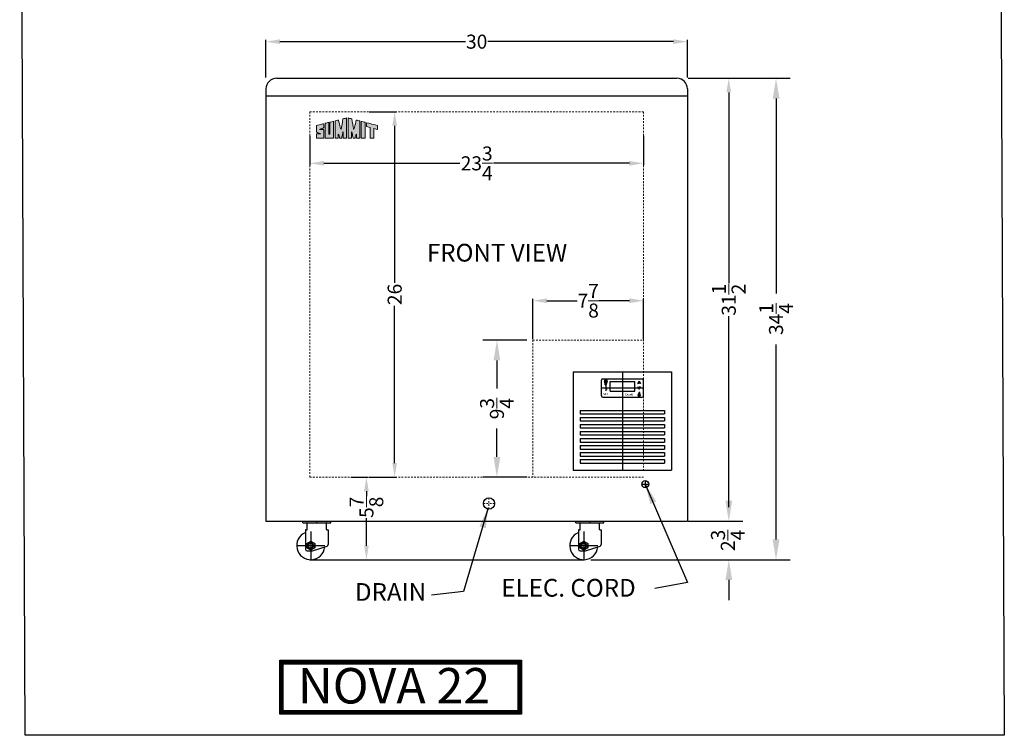
# Model space of a CAD drawing. Extents: x 740.4 to 810.5, y 39.1 to 129.6.
# Drawn here: x 740.4 to 810.5, y 39.1 to 90 of the extents above; entities that cross this region are included whole.
import ezdxf

# ---------------------------------------------------------------- set-up
doc = ezdxf.new("R2010")
doc.units = 0
doc.header["$MEASUREMENT"] = 0
doc.linetypes.add('HIDDEN', pattern=[0.375, 0.25, -0.125])
doc.layers.get('0').update_dxf_attribs({"linetype": 'CONTINUOUS'})
doc.layers.get('Defpoints').update_dxf_attribs({"color": 150, "linetype": 'CONTINUOUS'})
for name, color, linetype, lineweight in [('AM_5', 8, 'CONTINUOUS', 15), ('DIMENSION', 8, 'CONTINUOUS', 15), ('HIDDEN 0.1M', 8, 'HIDDEN', 15)]:
    doc.layers.add(name, color=color, linetype=linetype, lineweight=lineweight)
doc.layers.add('Layer 1', color=7, linetype='CONTINUOUS')
doc.layers.add('OBJECT', color=7, linetype='CONTINUOUS')
doc.styles.add('ATTR', font='romans.shx', dxfattribs={"width": 0.8, "height": 0.008459})
doc.styles.get("Standard").update_dxf_attribs({"font": 'arial.ttf', "height": 1})
doc.styles.add('style2', font='arial.ttf', dxfattribs={"height": 1})
doc.dimstyles.new('Fraction-1&HTO12', dxfattribs={"dimscale": 8, "dimtxt": 0.18, "dimasz": 0.18, "dimexe": 0.125, "dimexo": 0.0625, "dimgap": 0.09, "dimtad": 0, "dimdec": 4, "dimzin": 3, "dimdsep": 46, "dimlunit": 5, "dimtxsty": 'Standard', "dimcen": 0.09, "dimdle": 0.125, "dimadec": 0, "dimazin": 0, "dimtfac": 1, "dimtdec": 4, "dimtofl": 0, "dimtmove": 2, "dimatfit": 3, "dimfxl": 0.125, "dimtolj": 1, "dimtzin": 0, "dimarcsym": 0})
doc.dimstyles.new('Fraction-1&HTO12$0', dxfattribs={"dimscale": 8, "dimtxt": 0.18, "dimasz": 0.18, "dimexe": 0.125, "dimexo": 0.0625, "dimgap": 0.09, "dimtad": 0, "dimdec": 4, "dimzin": 3, "dimdsep": 46, "dimlunit": 5, "dimtxsty": 'Standard', "dimcen": 0.09, "dimdle": 0.125, "dimadec": 0, "dimazin": 0, "dimtfac": 1, "dimtdec": 4, "dimtofl": 0, "dimtmove": 2, "dimatfit": 3, "dimfxl": 1, "dimtolj": 1, "dimtzin": 0, "dimarcsym": 0})

# ---------------------------------------------------------------- blocks, each defined once
blk = doc.blocks.new('*D13')
at = {"layer": 'Defpoints', "color": 0, "transparency": 16777216}
for p in [(787.922, 54.292), (780.804, 51.542), (790.868, 51.542)]:
    blk.add_point(p, dxfattribs=at)
at = {"layer": 'DIMENSION', "color": 0, "lineweight": -2, "transparency": 16777216}
for p, q in [((790.868, 55.732), (790.868, 57.172)), ((788.422, 54.292), (791.868, 54.292)), ((781.304, 51.542), (791.868, 51.542)), ((790.868, 50.102), (790.868, 48.662))]:
    blk.add_line(p, q, dxfattribs=at)
at = {"layer": 'DIMENSION', "color": 0, "transparency": 16777216}
for points in [[(790.628, 55.732), (791.108, 55.732), (790.868, 54.292)], [(790.628, 50.102), (791.108, 50.102), (790.868, 51.542)]]:
    blk.add_solid(points, dxfattribs=at)
at = {"layer": 'DIMENSION', "color": 0, "transparency": 16777216, "insert": (790.796, 52.917), "char_height": 1, "attachment_point": 5, "rotation": 90}
blk.add_mtext('\\A1;2{\\H1x;\\S3/4;}', dxfattribs=at)
blk = doc.blocks.new('0d375 Bolt Hexfinished Pv')
blk.add_lwpolyline([(0, 0.325), (0.281458, 0.1625), (0.281458, -0.1625), (0, -0.325), (-0.281458, -0.1625), (-0.281458, 0.1625)], close=True)
for radius in [0.281459, 0.1875]:
    blk.add_circle((0, 0), radius)
for start, end in [(159.2494, 186.8604), (113.1597, 137.2755), (66.27382, 91.43475), (25.01643, 44.54282), (340.6969, 5.1062), (206.8165, 228.1121), (247.7162, 270.4735), (295.5824, 320.2457)]:
    blk.add_arc((0, 0), 0.158445, start, end)
blk.add_point((0, 0))
at = {"style": 'ATTR', "width": 0.8, "flags": 9}
blk.add_attdef('ESTCODE', (0, 0), '', height=0.000163, dxfattribs=at)
blk = doc.blocks.new('CASTER FOCUS 106')
at = {"layer": 'Defpoints'}
for p, q in [((0.438, 1.625), (0.438, 1.75)), ((0, 1), (0, -1)), ((-1, 0), (1, 0))]:
    blk.add_line(p, q, dxfattribs=at)
at = {"layer": 'OBJECT'}
for p, q in [((-0.563, 1.625), (-0.563, 1.75)), ((-0.563, 1.625), (-0.281, 1.625)), ((-0.563, 1.75), (1.438, 1.75)), ((-0.281, 1.625), (1.156, 1.625)), ((-0.25, 1.156), (-0.25, 1.594)), ((1.125, 1.156), (1.125, 1.594)), ((1.156, 1.625), (1.438, 1.625)), ((1.438, 1.625), (1.438, 1.75)), ((-0.375, 1.094), (-0.375, -0.25)), ((-0.344, 1.125), (-0.281, 1.125)), ((1.156, 1.125), (1.219, 1.125)), ((1.25, 1.094), (1.25, 0.09)), ((-0.25, -0.375), (0.125, -0.375)), ((0.125, -0.375), (1.165, -0.028))]:
    blk.add_line(p, q, dxfattribs=at)
for centre, radius, start, end in [((-0.281, 1.594), 0.0312, 0, 90), ((1.156, 1.594), 0.0312, 90, 180), ((0, 0), 1, 112.02431, 355.15122), ((-0.344, 1.094), 0.0312, 90, 180), ((-0.281, 1.156), 0.0312, 270, 0), ((1.156, 1.156), 0.0312, 180, 270), ((1.219, 1.094), 0.0312, 360, 90), ((1.125, 0.09), 0.125, 288.43495, 0), ((-0.25, -0.25), 0.125, 180, 270)]:
    blk.add_arc(centre, radius, start, end, dxfattribs=at)
blk.add_blockref('0d375 Bolt Hexfinished Pv', (0, 0))
blk = doc.blocks.new('*D14')
at = {"layer": 'Defpoints', "color": 0, "transparency": 16777216}
for p in [(787.922, 85.792), (794.226, 85.792), (780.546, 51.542)]:
    blk.add_point(p, dxfattribs=at)
at = {"layer": 'DIMENSION', "color": 0, "lineweight": -2, "transparency": 16777216}
for p, q in [((788.422, 85.792), (795.226, 85.792)), ((794.226, 84.352), (794.226, 70.481)), ((794.226, 52.982), (794.226, 66.854)), ((781.046, 51.542), (795.226, 51.542))]:
    blk.add_line(p, q, dxfattribs=at)
at = {"layer": 'DIMENSION', "color": 0, "transparency": 16777216}
for points in [[(793.986, 84.352), (794.466, 84.352), (794.226, 85.792)], [(793.986, 52.982), (794.466, 52.982), (794.226, 51.542)]]:
    blk.add_solid(points, dxfattribs=at)
at = {"layer": 'DIMENSION', "color": 0, "transparency": 16777216, "insert": (794.226, 68.667), "char_height": 1, "attachment_point": 5, "rotation": 90}
blk.add_mtext('\\A1;34{\\H1x;\\S1/4;}', dxfattribs=at)
blk = doc.blocks.new('*D15')
at = {"layer": 'Defpoints', "color": 0, "transparency": 16777216}
for p in [(776.984, 67.167), (774.362, 57.417), (776.984, 57.417)]:
    blk.add_point(p, dxfattribs=at)
at = {"layer": 'DIMENSION', "color": 0, "lineweight": -2, "transparency": 16777216}
for p, q in [((776.484, 67.167), (773.362, 67.167)), ((774.362, 65.727), (774.362, 63.718)), ((774.362, 58.857), (774.362, 60.867)), ((776.484, 57.417), (773.362, 57.417))]:
    blk.add_line(p, q, dxfattribs=at)
at = {"layer": 'DIMENSION', "color": 0, "transparency": 16777216}
for points in [[(774.122, 65.727), (774.602, 65.727), (774.362, 67.167)], [(774.122, 58.857), (774.602, 58.857), (774.362, 57.417)]]:
    blk.add_solid(points, dxfattribs=at)
at = {"layer": 'DIMENSION', "color": 0, "transparency": 16777216, "insert": (774.362, 62.292), "char_height": 1, "attachment_point": 5, "rotation": 90}
blk.add_mtext('\\A1;9{\\H1x;\\S3/4;}', dxfattribs=at)
blk = doc.blocks.new('LIGHT BOLE')
at = {"layer": 'Defpoints', "ltscale": 0.5}
for p, q in [((-0.062, 0.188), (0.062, 0.188)), ((0, 0), (0, 0.25))]:
    blk.add_line(p, q, dxfattribs=at)
at = {"layer": 'OBJECT'}
for p, q in [((-0.031, 0.062), (0.031, 0.062)), ((-0.027, 0), (0.027, 0))]:
    blk.add_line(p, q, dxfattribs=at)
at = {"layer": 'OBJECT', "ltscale": 0.5}
for p, q in [((-0.031, 0.004), (-0.031, 0.062)), ((-0.031, 0.062), (0.031, 0.051)), ((-0.031, 0.055), (0.031, 0.044)), ((-0.031, 0.047), (0.031, 0.036)), ((-0.031, 0.039), (0.031, 0.028)), ((-0.031, 0.031), (0.031, 0.02)), ((-0.031, 0.023), (0.031, 0.012)), ((-0.031, 0.015), (0.031, 0.004)), ((-0.031, 0.007), (0.008, 0)), ((-0.031, 0.004), (-0.027, 0)), ((0.031, 0.004), (0.027, 0)), ((0.031, 0.004), (0.031, 0.062))]:
    blk.add_line(p, q, dxfattribs=at)
for centre, radius, start, end in [((0, 0.188), 0.0625, 336.0789, 203.9211), ((-0.583, -0.028), 0.56, 9.279, 20.2537), ((0.583, -0.028), 0.56, 159.7463, 170.721)]:
    blk.add_arc(centre, radius, start, end, dxfattribs=at)
blk = doc.blocks.new('DIGITAL THERMOSTAT FOCUS 106 (FV)')
at = {"layer": 'Defpoints'}
for p, q in [((-1.5, 0), (1.5, 0)), ((-1.375, 0), (-1, 0)), ((-1.116, 0.314), (-1.259, 0.314)), ((-1.187, 0.505), (-1.187, 0.114)), ((-1.187, 0.118), (-1.187, -0.21)), ((0, 0.656), (0, -0.656)), ((1.187, 0.343), (1.187, 0.496)), ((1.187, 0.064), (1.187, -0.089)), ((1.281, -0.486), (1.094, -0.486)), ((1.187, -0.269), (1.187, -0.527))]:
    blk.add_line(p, q, dxfattribs=at)
at = {"layer": 'OBJECT'}
for p, q in [((-1.5, -0.556), (-1.5, 0.556)), ((-1.4, 0.656), (1.4, 0.656)), ((-0.874, 0.469), (-0.875, 0.468)), ((-0.875, -0.218), (-0.875, 0.468)), ((-0.874, 0.469), (0.874, 0.469)), ((0.874, 0.469), (0.875, 0.468)), ((0.875, -0.218), (0.875, 0.468)), ((1.09, 0.327), (1.187, 0.343)), ((1.09, 0.079), (1.187, 0.064)), ((1.285, 0.327), (1.187, 0.343)), ((1.285, 0.079), (1.187, 0.064)), ((1.5, -0.556), (1.5, 0.556)), ((-1.4, -0.656), (1.4, -0.656)), ((-0.875, -0.218), (-0.874, -0.219)), ((-0.874, -0.219), (0.874, -0.219)), ((0.874, -0.219), (0.875, -0.218)), ((1.172, -0.333), (1.172, -0.452)), ((1.172, -0.333), (1.203, -0.333)), ((1.203, -0.333), (1.203, -0.452))]:
    blk.add_line(p, q, dxfattribs=at)
at = {"layer": 'OBJECT', "ltscale": 0.5}
for p, q in [((1.09, 0.327), (1.187, 0.496)), ((1.09, 0.079), (1.187, -0.089)), ((1.187, 0.496), (1.285, 0.327)), ((1.187, -0.089), (1.285, 0.079)), ((1.172, -0.452), (1.173, -0.453)), ((1.173, -0.453), (1.202, -0.453)), ((1.203, -0.452), (1.202, -0.453))]:
    blk.add_line(p, q, dxfattribs=at)
at = {"layer": 'OBJECT'}
for centre, start, end in [((-1.4, 0.556), 90, 180), ((1.4, 0.556), 0, 90), ((-1.4, -0.556), 180, 270), ((1.4, -0.556), 270, 0)]:
    blk.add_arc(centre, 0.1, start, end, dxfattribs=at)
at = {"layer": 'OBJECT', "ltscale": 0.5}
blk.add_arc((1.187, -0.486), 0.0938, 99.59407, 80.40593, dxfattribs=at)
at = {"layer": 'OBJECT', "xscale": 1.5625, "yscale": 1.5625, "zscale": 1.5625}
blk.add_blockref('LIGHT BOLE', (-1.187, 0.217), dxfattribs=at)
at = {"layer": 'OBJECT', "ltscale": 0.5, "insert": (-1.299, 0.046), "char_height": 0.488, "width": 4.86562, "attachment_point": 1, "style": 'style2'}
blk.add_mtext('*', dxfattribs=at)
at = {"layer": 'OBJECT', "char_height": 0.1582, "width": 1.57712, "attachment_point": 1, "style": 'style2'}
for s, insert in [('SET', (-1.386, -0.346)), ('Dixell', (0.212, -0.385))]:
    blk.add_mtext(s, dxfattribs=dict(at, insert=insert))
blk = doc.blocks.new('*D16')
at = {"layer": 'AM_5', "color": 0, "lineweight": -2, "transparency": 16777216}
for p, q in [((757.922, 85.855), (757.922, 88.525)), ((758.922, 88.4), (772.117, 88.4)), ((786.922, 88.4), (773.726, 88.4)), ((787.922, 85.855), (787.922, 88.525))]:
    blk.add_line(p, q, dxfattribs=at)
at = {"layer": 'AM_5', "color": 0, "transparency": 16777216}
for points in [[(758.922, 88.567), (758.922, 88.234), (757.922, 88.4)], [(786.922, 88.567), (786.922, 88.234), (787.922, 88.4)]]:
    blk.add_solid(points, dxfattribs=at)
at = {"layer": 'Defpoints', "color": 0, "transparency": 16777216}
for p in [(787.922, 88.4), (757.922, 85.792), (787.922, 85.792)]:
    blk.add_point(p, dxfattribs=at)
at = {"layer": 'AM_5', "color": 0, "transparency": 16777216, "insert": (772.922, 88.4), "char_height": 1, "attachment_point": 5}
blk.add_mtext('\\A1;30', dxfattribs=at)
blk = doc.blocks.new('block 7')
at = {"layer": 'OBJECT', "ltscale": 0.5}
h = blk.add_hatch(color=256, dxfattribs=at)
h.dxf.hatch_style = 1
edge = h.paths.add_edge_path()
edge.add_spline(control_points=[(1.041, 0.977), (1.041, 0.977), (1.041, -0.007), (1.041, -0.007), (1.1, -0.007), (1.159, -0.006), (1.218, -0.006)], knot_values=[9, 9, 9, 9, 10, 10, 10, 11, 11, 11, 11], degree=3, periodic=0)
edge.add_spline(control_points=[(1.218, -0.006), (1.218, 0.056), (1.216, 0.213), (1.226, 0.231)], knot_values=[8, 8, 8, 8, 9, 9, 9, 9], degree=3, periodic=0)
edge.add_spline(control_points=[(1.226, 0.231), (1.254, 0.243), (1.291, 0.032), (1.302, -0.008)], knot_values=[7, 7, 7, 7, 8, 8, 8, 8], degree=3, periodic=0)
edge.add_spline(control_points=[(1.302, -0.008), (1.338, -0.007), (1.383, -0.008), (1.42, -0.008)], knot_values=[6, 6, 6, 6, 7, 7, 7, 7], degree=3, periodic=0)
edge.add_spline(control_points=[(1.42, -0.008), (1.439, 0.096), (1.451, 0.17), (1.476, 0.29)], knot_values=[5, 5, 5, 5, 6, 6, 6, 6], degree=3, periodic=0)
edge.add_spline(control_points=[(1.476, 0.29), (1.484, 0.329), (1.489, 0.363), (1.502, 0.358)], knot_values=[4, 4, 4, 4, 5, 5, 5, 5], degree=3, periodic=0)
edge.add_spline(control_points=[(1.502, 0.358), (1.518, 0.351), (1.511, 0.3), (1.513, 0.277)], knot_values=[3, 3, 3, 3, 4, 4, 4, 4], degree=3, periodic=0)
edge.add_spline(control_points=[(1.513, 0.277), (1.513, 0.277), (1.51, 0.071), (1.511, -0.007)], knot_values=[2, 2, 2, 2, 3, 3, 3, 3], degree=3, periodic=0)
edge.add_spline(control_points=[(1.511, -0.007), (1.511, -0.007), (1.668, -0.008), (1.697, -0.007)], knot_values=[1, 1, 1, 1, 2, 2, 2, 2], degree=3, periodic=0)
edge.add_spline(control_points=[(1.697, -0.007), (1.697, 0.018), (1.696, 1.144), (1.696, 1.144)], knot_values=[0, 0, 0, 0, 1, 1, 1, 1], degree=3, periodic=0)
edge.add_spline(control_points=[(1.696, 1.144), (1.664, 1.136), (1.566, 1.11), (1.493, 1.092)], knot_values=[16, 16, 16, 16, 17, 17, 17, 17], degree=3, periodic=0)
edge.add_spline(control_points=[(1.493, 1.092), (1.464, 0.914), (1.407, 0.597), (1.4, 0.563)], knot_values=[15, 15, 15, 15, 16, 16, 16, 16], degree=3, periodic=0)
edge.add_spline(control_points=[(1.4, 0.563), (1.395, 0.541), (1.393, 0.512), (1.376, 0.513)], knot_values=[14, 14, 14, 14, 15, 15, 15, 15], degree=3, periodic=0)
edge.add_spline(control_points=[(1.376, 0.513), (1.353, 0.514), (1.343, 0.583), (1.332, 0.626)], knot_values=[13, 13, 13, 13, 14, 14, 14, 14], degree=3, periodic=0)
edge.add_spline(control_points=[(1.332, 0.626), (1.321, 0.675), (1.259, 0.921), (1.234, 1.025)], knot_values=[12, 12, 12, 12, 13, 13, 13, 13], degree=3, periodic=0)
edge.add_spline(control_points=[(1.234, 1.025), (1.164, 1.008), (1.111, 0.994), (1.041, 0.977)], knot_values=[11, 11, 11, 11, 12, 12, 12, 12], degree=3, periodic=0)
h = blk.add_hatch(color=256, dxfattribs=at)
h.dxf.hatch_style = 1
edge = h.paths.add_edge_path()
edge.add_spline(control_points=[(1.983, 0.358), (1.996, 0.363), (2.001, 0.329), (2.009, 0.29)], knot_values=[6, 6, 6, 6, 7, 7, 7, 7], degree=3, periodic=0)
edge.add_spline(control_points=[(2.009, 0.29), (2.034, 0.17), (2.046, 0.096), (2.065, -0.008)], knot_values=[5, 5, 5, 5, 6, 6, 6, 6], degree=3, periodic=0)
edge.add_spline(control_points=[(2.065, -0.008), (2.102, -0.008), (2.147, -0.007), (2.184, -0.008)], knot_values=[4, 4, 4, 4, 5, 5, 5, 5], degree=3, periodic=0)
edge.add_spline(control_points=[(2.184, -0.008), (2.194, 0.032), (2.231, 0.243), (2.259, 0.231)], knot_values=[3, 3, 3, 3, 4, 4, 4, 4], degree=3, periodic=0)
edge.add_spline(control_points=[(2.259, 0.231), (2.269, 0.213), (2.267, 0.056), (2.267, -0.006)], knot_values=[2, 2, 2, 2, 3, 3, 3, 3], degree=3, periodic=0)
edge.add_spline(control_points=[(2.267, -0.006), (2.326, -0.006), (2.385, -0.007), (2.444, -0.007)], knot_values=[1, 1, 1, 1, 2, 2, 2, 2], degree=3, periodic=0)
edge.add_spline(control_points=[(2.444, -0.007), (2.444, -0.007), (2.444, 0.977), (2.444, 0.977)], knot_values=[0, 0, 0, 0, 1, 1, 1, 1], degree=3, periodic=0)
edge.add_spline(control_points=[(2.444, 0.977), (2.374, 0.994), (2.322, 1.008), (2.251, 1.025)], knot_values=[16, 16, 16, 16, 17, 17, 17, 17], degree=3, periodic=0)
edge.add_spline(control_points=[(2.251, 1.025), (2.226, 0.921), (2.164, 0.675), (2.153, 0.626)], knot_values=[15, 15, 15, 15, 16, 16, 16, 16], degree=3, periodic=0)
edge.add_spline(control_points=[(2.153, 0.626), (2.142, 0.583), (2.132, 0.514), (2.109, 0.513)], knot_values=[14, 14, 14, 14, 15, 15, 15, 15], degree=3, periodic=0)
edge.add_spline(control_points=[(2.109, 0.513), (2.092, 0.512), (2.09, 0.541), (2.085, 0.563)], knot_values=[13, 13, 13, 13, 14, 14, 14, 14], degree=3, periodic=0)
edge.add_spline(control_points=[(2.085, 0.563), (2.078, 0.597), (2.021, 0.914), (1.992, 1.092)], knot_values=[12, 12, 12, 12, 13, 13, 13, 13], degree=3, periodic=0)
edge.add_spline(control_points=[(1.992, 1.092), (1.919, 1.11), (1.821, 1.136), (1.789, 1.144)], knot_values=[11, 11, 11, 11, 12, 12, 12, 12], degree=3, periodic=0)
edge.add_spline(control_points=[(1.789, 1.144), (1.789, 1.144), (1.788, 0.018), (1.788, -0.007)], knot_values=[10, 10, 10, 10, 11, 11, 11, 11], degree=3, periodic=0)
edge.add_spline(control_points=[(1.788, -0.007), (1.817, -0.008), (1.974, -0.007), (1.974, -0.007)], knot_values=[9.00001, 9.00001, 9.00001, 9.00001, 10, 10, 10, 10], degree=3, periodic=0)
edge.add_spline(control_points=[(1.974, -0.007), (1.975, 0.071), (1.972, 0.277), (1.972, 0.277)], knot_values=[8, 8, 8, 8, 9, 9, 9, 9], degree=3, periodic=0)
edge.add_spline(control_points=[(1.972, 0.277), (1.974, 0.3), (1.967, 0.351), (1.983, 0.358)], knot_values=[7, 7, 7, 7, 8, 8, 8, 8], degree=3, periodic=0)
h = blk.add_hatch(color=256, dxfattribs=at)
h.dxf.hatch_style = 1
edge = h.paths.add_edge_path()
edge.add_spline(control_points=[(0.19, 0.484), (0.1, 0.484), (0.179, 0.505), (0.194, 0.51)], knot_values=[17, 17, 17, 17, 18, 18, 18, 18], degree=3, periodic=0)
edge.add_spline(control_points=[(0.194, 0.51), (0.221, 0.519), (0.259, 0.53), (0.288, 0.539)], knot_values=[16, 16, 16, 16, 17, 17, 17, 17], degree=3, periodic=0)
edge.add_spline(control_points=[(0.288, 0.539), (0.314, 0.548), (0.341, 0.557), (0.373, 0.568)], knot_values=[15, 15, 15, 15, 16, 16, 16, 16], degree=3, periodic=0)
edge.add_spline(control_points=[(0.373, 0.568), (0.399, 0.582), (0.398, 0.61), (0.398, 0.622)], knot_values=[14, 14, 14, 14, 15, 15, 15, 15], degree=3, periodic=0)
edge.add_spline(control_points=[(0.398, 0.622), (0.397, 0.675), (0.398, 0.727), (0.398, 0.757)], knot_values=[13, 13, 13, 13, 14, 14, 14, 14], degree=3, periodic=0)
edge.add_spline(control_points=[(0.398, 0.757), (0.397, 0.794), (0.401, 0.823), (0.342, 0.807)], knot_values=[12, 12, 12, 12, 13, 13, 13, 13], degree=3, periodic=0)
edge.add_spline(control_points=[(0.342, 0.807), (0.337, 0.805), (-0.018, 0.719), (-0.018, 0.711)], knot_values=[11, 11, 11, 11, 12, 12, 12, 12], degree=3, periodic=0)
edge.add_spline(control_points=[(-0.018, 0.711), (-0.018, 0.711), (-0.018, 0.392), (-0.018, 0.392)], knot_values=[10.00001, 10.00001, 10.00001, 10.00001, 11, 11, 11, 11], degree=3, periodic=0)
edge.add_spline(control_points=[(-0.018, 0.392), (-0.018, 0.359), (-0.021, 0.345), (-0.004, 0.336)], knot_values=[9, 9, 9, 9, 10, 10, 10, 10], degree=3, periodic=0)
edge.add_spline(control_points=[(-0.004, 0.336), (0.025, 0.325), (0.107, 0.289), (0.142, 0.276)], knot_values=[8, 8, 8, 8, 9, 9, 9, 9], degree=3, periodic=0)
edge.add_spline(control_points=[(0.142, 0.276), (0.197, 0.258), (0.249, 0.237), (0.237, 0.237)], knot_values=[7, 7, 7, 7, 8, 8, 8, 8], degree=3, periodic=0)
edge.add_spline(control_points=[(0.237, 0.237), (0.219, 0.237), (0.036, 0.236), (0.002, 0.236)], knot_values=[6, 6, 6, 6, 7, 7, 7, 7], degree=3, periodic=0)
edge.add_spline(control_points=[(0.002, 0.236), (-0.013, 0.234), (-0.015, 0.221), (-0.016, 0.206)], knot_values=[5, 5, 5, 5, 6, 6, 6, 6], degree=3, periodic=0)
edge.add_spline(control_points=[(-0.016, 0.206), (-0.016, 0.128), (-0.018, -0.006), (-0.017, -0.006)], knot_values=[4, 4, 4, 4, 5, 5, 5, 5], degree=3, periodic=0)
edge.add_spline(control_points=[(-0.017, -0.006), (-0.017, -0.006), (0.396, -0.008), (0.396, -0.007)], knot_values=[3, 3, 3, 3, 4, 4, 4, 4], degree=3, periodic=0)
edge.add_spline(control_points=[(0.396, -0.007), (0.396, -0.006), (0.398, 0.276), (0.398, 0.38)], knot_values=[2, 2, 2, 2, 3, 3, 3, 3], degree=3, periodic=0)
edge.add_spline(control_points=[(0.398, 0.38), (0.398, 0.394), (0.398, 0.422), (0.398, 0.432)], knot_values=[1, 1, 1, 1, 2, 2, 2, 2], degree=3, periodic=0)
edge.add_spline(control_points=[(0.398, 0.432), (0.398, 0.443), (0.402, 0.465), (0.39, 0.477)], knot_values=[0, 0, 0, 0, 1, 1, 1, 1], degree=3, periodic=0)
edge.add_spline(control_points=[(0.39, 0.477), (0.38, 0.487), (0.361, 0.485), (0.343, 0.485)], knot_values=[19, 19, 19, 19, 20, 20, 20, 20], degree=3, periodic=0)
edge.add_spline(control_points=[(0.343, 0.485), (0.327, 0.486), (0.214, 0.484), (0.19, 0.484)], knot_values=[18, 18, 18, 18, 19, 19, 19, 19], degree=3, periodic=0)
h = blk.add_hatch(color=256, dxfattribs=at)
h.dxf.hatch_style = 1
edge = h.paths.add_edge_path()
edge.add_spline(control_points=[(0.687, 0.298), (0.687, 0.397), (0.683, 0.82), (0.684, 0.89)], knot_values=[5, 5, 5, 5, 6, 6, 6, 6], degree=3, periodic=0)
edge.add_spline(control_points=[(0.684, 0.89), (0.622, 0.874), (0.553, 0.855), (0.488, 0.839)], knot_values=[4, 4, 4, 4, 5, 5, 5, 5], degree=3, periodic=0)
edge.add_spline(control_points=[(0.488, 0.839), (0.488, 0.687), (0.486, -0.006), (0.486, -0.006)], knot_values=[3, 3, 3, 3, 4, 4, 4, 4], degree=3, periodic=0)
edge.add_spline(control_points=[(0.486, -0.006), (0.486, -0.008), (0.946, -0.009), (0.946, -0.007)], knot_values=[2, 2, 2, 2, 3, 3, 3, 3], degree=3, periodic=0)
edge.add_spline(control_points=[(0.946, -0.007), (0.946, 0.007), (0.95, 0.949), (0.95, 0.957)], knot_values=[1, 1, 1, 1, 2, 2, 2, 2], degree=3, periodic=0)
edge.add_spline(control_points=[(0.95, 0.957), (0.95, 0.959), (0.75, 0.906), (0.749, 0.906)], knot_values=[0, 0, 0, 0, 1, 1, 1, 1], degree=3, periodic=0)
edge.add_spline(control_points=[(0.749, 0.906), (0.751, 0.77), (0.75, 0.4), (0.75, 0.298)], knot_values=[8, 8, 8, 8, 9, 9, 9, 9], degree=3, periodic=0)
edge.add_spline(control_points=[(0.75, 0.298), (0.75, 0.266), (0.75, 0.193), (0.718, 0.195)], knot_values=[7, 7, 7, 7, 8, 8, 8, 8], degree=3, periodic=0)
edge.add_spline(control_points=[(0.718, 0.195), (0.683, 0.197), (0.687, 0.266), (0.687, 0.298)], knot_values=[6, 6, 6, 6, 7, 7, 7, 7], degree=3, periodic=0)
h = blk.add_hatch(color=256, dxfattribs=at)
h.dxf.hatch_style = 1
edge = h.paths.add_edge_path()
edge.add_spline(control_points=[(2.537, 0.854), (2.537, 0.854), (2.537, -0.007), (2.537, -0.007), (2.537, -0.009), (2.749, -0.008), (2.749, -0.007)], knot_values=[1, 1, 1, 1, 2, 2, 2, 3, 3, 3, 3], degree=3, periodic=0)
edge.add_spline(control_points=[(2.749, -0.007), (2.748, -0.007), (2.75, 0.807), (2.75, 0.897)], knot_values=[0, 0, 0, 0, 1, 1, 1, 1], degree=3, periodic=0)
edge.add_spline(control_points=[(2.75, 0.897), (2.701, 0.911), (2.56, 0.945), (2.537, 0.951)], knot_values=[4, 4, 4, 4, 5, 5, 5, 5], degree=3, periodic=0)
edge.add_spline(control_points=[(2.537, 0.951), (2.537, 0.951), (2.537, 0.897), (2.537, 0.854)], knot_values=[3, 3, 3, 3, 4, 4, 4, 4], degree=3, periodic=0)
h = blk.add_hatch(color=256, dxfattribs=at)
h.dxf.hatch_style = 1
edge = h.paths.add_edge_path()
edge.add_spline(control_points=[(3.038, 0.601), (3.038, 0.601), (3.039, -0.002), (3.039, -0.007)], knot_values=[4, 4, 4, 4, 5, 5, 5, 5], degree=3, periodic=0)
edge.add_spline(control_points=[(3.039, -0.007), (3.039, -0.007), (3.25, -0.008), (3.25, -0.008)], knot_values=[3.00001, 3.00001, 3.00001, 3.00001, 4, 4, 4, 4], degree=3, periodic=0)
edge.add_spline(control_points=[(3.25, -0.008), (3.25, -0.008), (3.25, 0.131), (3.25, 0.269)], knot_values=[2.5, 2.5, 2.5, 2.5, 3, 3, 3, 3], degree=3, periodic=0)
edge.add_spline(control_points=[(3.25, 0.269), (3.25, 0.408), (3.25, 0.546), (3.25, 0.546)], knot_values=[2, 2, 2, 2, 2.5, 2.5, 2.5, 2.5], degree=3, periodic=0)
edge.add_spline(control_points=[(3.25, 0.546), (3.25, 0.546), (3.46, 0.492), (3.46, 0.492)], knot_values=[1.00001, 1.00001, 1.00001, 1.00001, 1.99999, 1.99999, 1.99999, 1.99999], degree=3, periodic=0)
edge.add_spline(control_points=[(3.46, 0.492), (3.46, 0.557), (3.46, 0.675), (3.46, 0.711)], knot_values=[0, 0, 0, 0, 1, 1, 1, 1], degree=3, periodic=0)
edge.add_spline(control_points=[(3.46, 0.711), (3.334, 0.743), (2.944, 0.844), (2.835, 0.874)], knot_values=[7, 7, 7, 7, 8, 8, 8, 8], degree=3, periodic=0)
edge.add_spline(control_points=[(2.835, 0.874), (2.835, 0.858), (2.835, 0.677), (2.835, 0.654)], knot_values=[6, 6, 6, 6, 7, 7, 7, 7], degree=3, periodic=0)
edge.add_spline(control_points=[(2.835, 0.654), (2.835, 0.654), (3.038, 0.601), (3.038, 0.601)], knot_values=[5.00001, 5.00001, 5.00001, 5.00001, 6, 6, 6, 6], degree=3, periodic=0)
at = {"layer": 'Layer 1', "lineweight": 0}
for points, knots in [([(1.696, 1.144), (1.696, 1.144), (1.697, 0.018), (1.697, -0.007), (1.668, -0.008), (1.511, -0.007), (1.511, -0.007), (1.51, 0.071), (1.513, 0.277), (1.513, 0.277), (1.511, 0.3), (1.518, 0.351), (1.502, 0.358), (1.489, 0.363), (1.484, 0.329), (1.476, 0.29), (1.451, 0.17), (1.439, 0.096), (1.42, -0.008), (1.383, -0.008), (1.338, -0.007), (1.302, -0.008), (1.291, 0.032), (1.254, 0.243), (1.226, 0.231), (1.216, 0.213), (1.218, 0.056), (1.218, -0.006), (1.159, -0.006), (1.1, -0.007), (1.041, -0.007), (1.041, -0.007), (1.041, 0.977), (1.041, 0.977), (1.111, 0.994), (1.164, 1.008), (1.234, 1.025), (1.259, 0.921), (1.321, 0.675), (1.332, 0.626), (1.343, 0.583), (1.353, 0.514), (1.376, 0.513), (1.393, 0.512), (1.395, 0.541), (1.4, 0.563), (1.407, 0.597), (1.464, 0.914), (1.493, 1.092), (1.566, 1.11), (1.664, 1.136), (1.696, 1.144)], [0, 0, 0, 0, 1, 1, 1, 2, 2, 2, 3, 3, 3, 4, 4, 4, 5, 5, 5, 6, 6, 6, 7, 7, 7, 8, 8, 8, 9, 9, 9, 10, 10, 10, 11, 11, 11, 12, 12, 12, 13, 13, 13, 14, 14, 14, 15, 15, 15, 16, 16, 16, 17, 17, 17, 17]), ([(2.444, 0.977), (2.444, 0.977), (2.444, -0.007), (2.444, -0.007), (2.385, -0.007), (2.326, -0.006), (2.267, -0.006), (2.267, 0.056), (2.269, 0.213), (2.259, 0.231), (2.231, 0.243), (2.194, 0.032), (2.184, -0.008), (2.147, -0.007), (2.102, -0.008), (2.065, -0.008), (2.046, 0.096), (2.034, 0.17), (2.009, 0.29), (2.001, 0.329), (1.996, 0.363), (1.983, 0.358), (1.967, 0.351), (1.974, 0.3), (1.972, 0.277), (1.972, 0.277), (1.975, 0.071), (1.974, -0.007), (1.974, -0.007), (1.817, -0.008), (1.788, -0.007), (1.788, 0.018), (1.789, 1.144), (1.789, 1.144), (1.821, 1.136), (1.919, 1.11), (1.992, 1.092), (2.021, 0.914), (2.078, 0.597), (2.085, 0.563), (2.09, 0.541), (2.092, 0.512), (2.109, 0.513), (2.132, 0.514), (2.142, 0.583), (2.153, 0.626), (2.164, 0.675), (2.226, 0.921), (2.251, 1.025), (2.322, 1.008), (2.374, 0.994), (2.444, 0.977)], [0, 0, 0, 0, 1, 1, 1, 2, 2, 2, 3, 3, 3, 4, 4, 4, 5, 5, 5, 6, 6, 6, 7, 7, 7, 8, 8, 8, 9, 9, 9, 10, 10, 10, 11, 11, 11, 12, 12, 12, 13, 13, 13, 14, 14, 14, 15, 15, 15, 16, 16, 16, 17, 17, 17, 17]), ([(0.39, 0.477), (0.402, 0.465), (0.398, 0.443), (0.398, 0.432), (0.398, 0.422), (0.398, 0.394), (0.398, 0.38), (0.398, 0.276), (0.396, -0.006), (0.396, -0.007), (0.396, -0.008), (-0.017, -0.006), (-0.017, -0.006), (-0.018, -0.006), (-0.016, 0.128), (-0.016, 0.206), (-0.015, 0.221), (-0.013, 0.234), (0.002, 0.236), (0.036, 0.236), (0.219, 0.237), (0.237, 0.237), (0.249, 0.237), (0.197, 0.258), (0.142, 0.276), (0.107, 0.289), (0.025, 0.325), (-0.004, 0.336), (-0.021, 0.345), (-0.018, 0.359), (-0.018, 0.392), (-0.018, 0.392), (-0.018, 0.711), (-0.018, 0.711), (-0.018, 0.719), (0.337, 0.805), (0.342, 0.807), (0.401, 0.823), (0.397, 0.794), (0.398, 0.757), (0.398, 0.727), (0.397, 0.675), (0.398, 0.622), (0.398, 0.61), (0.399, 0.582), (0.373, 0.568), (0.341, 0.557), (0.314, 0.548), (0.288, 0.539), (0.259, 0.53), (0.221, 0.519), (0.194, 0.51), (0.179, 0.505), (0.1, 0.484), (0.19, 0.484), (0.214, 0.484), (0.327, 0.486), (0.343, 0.485), (0.361, 0.485), (0.38, 0.487), (0.39, 0.477)], [0, 0, 0, 0, 1, 1, 1, 2, 2, 2, 3, 3, 3, 4, 4, 4, 5, 5, 5, 6, 6, 6, 7, 7, 7, 8, 8, 8, 9, 9, 9, 10, 10, 10, 11, 11, 11, 12, 12, 12, 13, 13, 13, 14, 14, 14, 15, 15, 15, 16, 16, 16, 17, 17, 17, 18, 18, 18, 19, 19, 19, 20, 20, 20, 20]), ([(0.749, 0.906), (0.75, 0.906), (0.95, 0.959), (0.95, 0.957), (0.95, 0.949), (0.946, 0.007), (0.946, -0.007), (0.946, -0.009), (0.486, -0.008), (0.486, -0.006), (0.486, -0.006), (0.488, 0.687), (0.488, 0.839), (0.553, 0.855), (0.622, 0.874), (0.684, 0.89), (0.683, 0.82), (0.687, 0.397), (0.687, 0.298), (0.687, 0.266), (0.683, 0.197), (0.718, 0.195), (0.75, 0.193), (0.75, 0.266), (0.75, 0.298), (0.75, 0.4), (0.751, 0.77), (0.749, 0.906)], [0, 0, 0, 0, 1, 1, 1, 2, 2, 2, 3, 3, 3, 4, 4, 4, 5, 5, 5, 6, 6, 6, 7, 7, 7, 8, 8, 8, 9, 9, 9, 9]), ([(2.75, 0.897), (2.75, 0.807), (2.748, -0.007), (2.749, -0.007), (2.749, -0.008), (2.537, -0.009), (2.537, -0.007), (2.537, -0.007), (2.537, 0.854), (2.537, 0.854), (2.537, 0.897), (2.537, 0.951), (2.537, 0.951), (2.56, 0.945), (2.701, 0.911), (2.75, 0.897)], [0, 0, 0, 0, 1, 1, 1, 2, 2, 2, 3, 3, 3, 4, 4, 4, 5, 5, 5, 5]), ([(3.46, 0.711), (3.46, 0.675), (3.46, 0.557), (3.46, 0.492), (3.46, 0.492), (3.25, 0.546), (3.25, 0.546), (3.25, 0.546), (3.25, -0.008), (3.25, -0.008), (3.25, -0.008), (3.039, -0.007), (3.039, -0.007), (3.039, -0.002), (3.038, 0.601), (3.038, 0.601), (3.038, 0.601), (2.835, 0.654), (2.835, 0.654), (2.835, 0.677), (2.835, 0.858), (2.835, 0.874), (2.944, 0.844), (3.334, 0.743), (3.46, 0.711)], [0, 0, 0, 0, 1, 1, 1, 2, 2, 2, 3, 3, 3, 4, 4, 4, 5, 5, 5, 6, 6, 6, 7, 7, 7, 8, 8, 8, 8])]:
    blk.add_open_spline(points, degree=3, knots=knots, dxfattribs=at)
blk = doc.blocks.new('*D18')
at = {"layer": 'AM_5', "color": 0, "lineweight": -2, "transparency": 16777216}
for p, q in [((787.984, 85.792), (790.986, 85.792)), ((790.861, 84.792), (790.861, 71.211)), ((790.861, 55.292), (790.861, 68.874)), ((787.984, 54.292), (790.986, 54.292))]:
    blk.add_line(p, q, dxfattribs=at)
at = {"layer": 'AM_5', "color": 0, "transparency": 16777216}
for points in [[(790.694, 84.792), (791.028, 84.792), (790.861, 85.792)], [(790.694, 55.292), (791.028, 55.292), (790.861, 54.292)]]:
    blk.add_solid(points, dxfattribs=at)
at = {"layer": 'Defpoints', "color": 0, "transparency": 16777216}
for p in [(787.922, 85.792), (787.922, 54.292), (790.861, 54.292)]:
    blk.add_point(p, dxfattribs=at)
at = {"layer": 'AM_5', "color": 0, "transparency": 16777216, "insert": (790.861, 70.042), "char_height": 1, "attachment_point": 5, "rotation": 90}
blk.add_mtext('\\A1;31{\\H1x;\\S1/2;}', dxfattribs=at)
blk = doc.blocks.new('*D21')
at = {"layer": 'AM_5', "color": 0, "lineweight": -2, "transparency": 16777216}
for p, q in [((776.922, 67.23), (776.922, 70.094)), ((784.797, 67.23), (784.797, 70.094)), ((777.922, 69.969), (780.084, 69.969)), ((783.797, 69.969), (781.634, 69.969))]:
    blk.add_line(p, q, dxfattribs=at)
at = {"layer": 'AM_5', "color": 0, "transparency": 16777216}
for points in [[(777.922, 70.135), (777.922, 69.802), (776.922, 69.969)], [(783.797, 70.135), (783.797, 69.802), (784.797, 69.969)]]:
    blk.add_solid(points, dxfattribs=at)
at = {"layer": 'Defpoints', "color": 0, "transparency": 16777216}
for p in [(784.797, 69.969), (776.922, 67.167), (784.797, 67.167)]:
    blk.add_point(p, dxfattribs=at)
at = {"layer": 'AM_5', "color": 0, "transparency": 16777216, "insert": (780.859, 69.969), "char_height": 1, "attachment_point": 5}
blk.add_mtext('\\A1;7{\\H1x;\\S7/8;}', dxfattribs=at)
blk = doc.blocks.new('*D22')
at = {"layer": 'AM_5', "color": 0, "lineweight": -2, "transparency": 16777216}
for p, q in [((761.047, 81.699), (761.047, 79.619)), ((784.797, 81.699), (784.797, 79.619)), ((762.047, 79.744), (771.729, 79.744)), ((783.797, 79.744), (774.114, 79.744))]:
    blk.add_line(p, q, dxfattribs=at)
at = {"layer": 'AM_5', "color": 0, "transparency": 16777216}
for points in [[(762.047, 79.911), (762.047, 79.578), (761.047, 79.744)], [(783.797, 79.911), (783.797, 79.578), (784.797, 79.744)]]:
    blk.add_solid(points, dxfattribs=at)
at = {"layer": 'Defpoints', "color": 0, "transparency": 16777216}
for p in [(761.047, 81.762), (784.797, 81.762), (784.797, 79.744)]:
    blk.add_point(p, dxfattribs=at)
at = {"layer": 'AM_5', "color": 0, "transparency": 16777216, "insert": (772.922, 79.744), "char_height": 1, "attachment_point": 5}
blk.add_mtext('\\A1;23{\\H1x;\\S3/4;}', dxfattribs=at)
blk = doc.blocks.new('*D39')
at = {"layer": 'AM_5', "color": 0, "lineweight": -2, "transparency": 16777216}
for p, q in [((763.957, 57.417), (765.199, 57.417)), ((765.074, 56.417), (765.074, 56.054)), ((765.074, 52.542), (765.074, 54.496)), ((761.048, 51.542), (765.199, 51.542))]:
    blk.add_line(p, q, dxfattribs=at)
at = {"layer": 'AM_5', "color": 0, "transparency": 16777216}
for points in [[(764.908, 56.417), (765.241, 56.417), (765.074, 57.417)], [(764.908, 52.542), (765.241, 52.542), (765.074, 51.542)]]:
    blk.add_solid(points, dxfattribs=at)
at = {"layer": 'Defpoints', "color": 0, "transparency": 16777216}
for p in [(763.895, 57.417), (760.986, 51.542), (765.074, 51.542)]:
    blk.add_point(p, dxfattribs=at)
at = {"layer": 'AM_5', "color": 0, "transparency": 16777216, "insert": (765.074, 55.275), "char_height": 1, "attachment_point": 5, "rotation": 90}
blk.add_mtext('\\A1;5{\\H1x;\\S7/8;}', dxfattribs=at)
blk = doc.blocks.new('*D40')
at = {"layer": 'AM_5', "color": 0, "lineweight": -2, "transparency": 16777216}
for p, q in [((765.27, 83.417), (767.209, 83.417)), ((767.084, 82.417), (767.084, 71.232)), ((767.084, 58.417), (767.084, 69.603)), ((765.27, 57.417), (767.209, 57.417))]:
    blk.add_line(p, q, dxfattribs=at)
at = {"layer": 'AM_5', "color": 0, "transparency": 16777216}
for points in [[(766.917, 82.417), (767.25, 82.417), (767.084, 83.417)], [(766.917, 58.417), (767.25, 58.417), (767.084, 57.417)]]:
    blk.add_solid(points, dxfattribs=at)
at = {"layer": 'Defpoints', "color": 0, "transparency": 16777216}
for p in [(765.207, 83.417), (765.207, 57.417), (767.084, 57.417)]:
    blk.add_point(p, dxfattribs=at)
at = {"layer": 'AM_5', "color": 0, "transparency": 16777216, "insert": (767.084, 70.417), "char_height": 1, "attachment_point": 5, "rotation": 90}
blk.add_mtext('\\A1;26', dxfattribs=at)

msp = doc.modelspace()

# ---------------------------------------------------------------- linework, layer by layer
at = {"layer": 'Defpoints'}
for p, q in [((783.29651, 64.91735), (783.29651, 57.91735)), ((761.10901, 51.54235), (780.54623, 51.54235))]:
    msp.add_line(p, q, dxfattribs=at)
at = {"layer": 'HIDDEN 0.1M', "ltscale": 0.5}
for p, q in [((761.04651, 83.41735), (761.04651, 57.41735)), ((761.04651, 83.41735), (784.79651, 83.41735)), ((784.79651, 83.41735), (784.79651, 57.91735)), ((776.92151, 67.16735), (776.92151, 57.41735)), ((776.92151, 67.16735), (784.79651, 67.16735)), ((761.04651, 57.41735), (784.79651, 57.41735)), ((773.39623, 55.54235), (774.1968, 55.54235)), ((773.79651, 55.94264), (773.79651, 55.14207))]:
    msp.add_line(p, q, dxfattribs=at)
at = {"layer": 'OBJECT'}
for p, q in [((758.67151, 85.79235), (787.17151, 85.79235)), ((757.92151, 85.04235), (757.92151, 54.29235)), ((787.92151, 85.04235), (787.92151, 54.29235)), ((757.92151, 84.54235), (787.92151, 84.54235)), ((779.79651, 64.91735), (779.79651, 57.91735)), ((779.79651, 64.91735), (786.79651, 64.91735)), ((786.79651, 64.91735), (786.79651, 57.91735)), ((780.29651, 62.16735), (786.29651, 62.16735)), ((780.29651, 62.16735), (780.29651, 61.91735)), ((780.29651, 61.91735), (786.29651, 61.91735)), ((780.29651, 61.66735), (786.29651, 61.66735)), ((780.29651, 61.66735), (780.29651, 61.41735)), ((786.29651, 62.16735), (786.29651, 61.91735)), ((786.29651, 61.66735), (786.29651, 61.41735)), ((780.29651, 61.41735), (786.29651, 61.41735)), ((780.29651, 61.16735), (786.29651, 61.16735)), ((780.29651, 61.16735), (780.29651, 60.91735)), ((786.29651, 61.16735), (786.29651, 60.91735)), ((780.29651, 60.91735), (786.29651, 60.91735)), ((780.29651, 60.66735), (780.29651, 60.41735)), ((780.29651, 60.66735), (786.29651, 60.66735)), ((780.29651, 60.41735), (786.29651, 60.41735)), ((786.29651, 60.66735), (786.29651, 60.41735)), ((780.29651, 60.16735), (780.29651, 59.91735)), ((780.29651, 60.16735), (786.29651, 60.16735)), ((780.29651, 59.91735), (786.29651, 59.91735)), ((780.29651, 59.66735), (780.29651, 59.41735)), ((780.29651, 59.66735), (786.29651, 59.66735)), ((786.29651, 60.16735), (786.29651, 59.91735)), ((786.29651, 59.66735), (786.29651, 59.41735)), ((780.29651, 59.41735), (786.29651, 59.41735)), ((780.29651, 59.16735), (780.29651, 58.91735)), ((780.29651, 59.16735), (786.29651, 59.16735)), ((780.29651, 58.91735), (786.29651, 58.91735)), ((786.29651, 59.16735), (786.29651, 58.91735)), ((780.29651, 58.66735), (780.29651, 58.41735)), ((780.29651, 58.66735), (786.29651, 58.66735)), ((780.29651, 58.41735), (786.29651, 58.41735)), ((786.29651, 58.66735), (786.29651, 58.41735)), ((779.79651, 57.91735), (786.79651, 57.91735)), ((784.67151, 56.91735), (785.17151, 56.91735)), ((784.92151, 57.10485), (784.92151, 56.66735)), ((757.92151, 54.29235), (787.92151, 54.29235))]:
    msp.add_line(p, q, dxfattribs=at)
for points in [[(740.39689, 129.61647), (810.08885, 129.61647), (810.47253, 39.05089), (740.78057, 39.05089)], [(758.90113, 44.3907), (776.10548, 44.3907), (776.10548, 40.54873), (758.90113, 40.54873)], [(758.96363, 44.3282), (776.04298, 44.3282), (776.04298, 40.61123), (758.96363, 40.61123)], [(759.02613, 44.2657), (775.98048, 44.2657), (775.98048, 40.67373), (759.02613, 40.67373)], [(759.05738, 44.23445), (775.94923, 44.23445), (775.94923, 40.70498), (759.05738, 40.70498)], [(759.08863, 44.2032), (775.91798, 44.2032), (775.91798, 40.73623), (759.08863, 40.73623)], [(759.15113, 44.1407), (775.85548, 44.1407), (775.85548, 40.79873), (759.15113, 40.79873)]]:
    msp.add_lwpolyline(points, close=True, dxfattribs=at)
for centre, radius in [((784.92151, 56.91735), 0.25), ((773.79651, 55.54235), 0.40028)]:
    msp.add_circle(centre, radius, dxfattribs=at)
for centre, start, end in [((758.67151, 85.04235), 90, 180), ((787.17151, 85.04235), 0, 90)]:
    msp.add_arc(centre, 0.75, start, end, dxfattribs=at)

# ---------------------------------------------------------------- block references
at = {"layer": 'OBJECT', "xscale": 1.25, "yscale": 1.25, "zscale": 1.25}
msp.add_blockref('block 7', (761.53921, 81.54061), dxfattribs=at)
at = {"layer": 'OBJECT'}
for name, p in [('DIGITAL THERMOSTAT FOCUS 106 (FV)', (783.29651, 63.7611)), ('CASTER FOCUS 106', (761.10901, 52.54235)), ('CASTER FOCUS 106', (780.54042, 52.54235))]:
    msp.add_blockref(name, p, dxfattribs=at)

# ---------------------------------------------------------------- texts
at = {"layer": 'OBJECT', "char_height": 1.26, "attachment_point": 1}
for s, insert in [('FRONT VIEW', (769.37602, 74.01434)), ('ELEC. CORD', (774.6745, 50.17468))]:
    msp.add_mtext(s, dxfattribs=dict(at, insert=insert))
at = {"layer": 'OBJECT', "attachment_point": 1}
for s, insert, char_height, width in [('DRAIN', (764.25769, 49.87816), 1.26, 10.5260709), ('NOVA 22', (760.19132, 43.83504), 2.52, 23.8095964)]:
    msp.add_mtext(s, dxfattribs=dict(at, insert=insert, char_height=char_height, width=width))

# ---------------------------------------------------------------- dimensions: what is measured, and where the dimension line sits
at = {"layer": 'AM_5'}
for base, p1, p2, override, picture, middle in [((787.92151, 88.40027), (757.92151, 85.79235), (787.92151, 85.79235), {"dimscale": 1, "dimtxt": 1, "dimasz": 1, "dimpost": ''}, '*D16', (772.92151, 88.40027)), ((784.79651, 79.74426), (761.04651, 81.76183), (784.79651, 81.76183), {"dimscale": 1, "dimtxt": 1, "dimasz": 1, "dimpost": ''}, '*D22', (772.92151, 79.74426)), ((784.79651, 69.9688), (776.92151, 67.16735), (784.79651, 67.16735), {"dimscale": 1, "dimtxt": 1, "dimasz": 1}, '*D21', (780.85901, 69.9688))]:
    dim = msp.add_linear_dim(base=base, p1=p1, p2=p2, dimstyle='Fraction-1&HTO12$0', override=override, dxfattribs=at)
    dim.commit()
    dim.dimension.update_dxf_attribs({"geometry": picture, "text_midpoint": middle})
for base, p1, p2, picture, middle in [((790.86101, 54.29235), (787.92151, 85.79235), (787.92151, 54.29235), '*D18', (790.86101, 70.04235)), ((767.08352, 57.41735), (765.20722, 83.41735), (765.20722, 57.41735), '*D40', (767.08352, 70.41735))]:
    dim = msp.add_linear_dim(base=base, p1=p1, p2=p2, angle=90, dimstyle='Fraction-1&HTO12$0', override={"dimscale": 1, "dimtxt": 1, "dimasz": 1, "dimpost": ''}, dxfattribs=at)
    dim.commit()
    dim.dimension.update_dxf_attribs({"geometry": picture, "text_midpoint": middle})
dim = msp.add_linear_dim(base=(765.07426, 51.54235), p1=(763.89471, 57.41735), p2=(760.98578, 51.54235), angle=90, dimstyle='Fraction-1&HTO12$0', override={"dimscale": 1, "dimtxt": 1, "dimasz": 1, "dimpost": ''}, dxfattribs=at)
dim.commit()
dim.dimension.update_dxf_attribs({"geometry": '*D39', "text_midpoint": (765.07426, 55.27492), "dimtype": 160})
at = {"layer": 'DIMENSION'}
for base, p1, p2, picture, middle in [((794.22613, 85.79235), (780.54623, 51.54235), (787.92151, 85.79235), '*D14', (794.22613, 68.66735)), ((774.36164, 57.41735), (776.98401, 67.16735), (776.98401, 57.41735), '*D15', (774.36164, 62.29235))]:
    dim = msp.add_linear_dim(base=base, p1=p1, p2=p2, angle=90, dimstyle='Fraction-1&HTO12', dxfattribs=at)
    dim.commit()
    dim.dimension.update_dxf_attribs({"geometry": picture, "text_midpoint": middle})
dim = msp.add_linear_dim(base=(790.86789, 51.54235), p1=(787.92151, 54.29235), p2=(780.80398, 51.54235), angle=90, dimstyle='Fraction-1&HTO12', dxfattribs=at)
dim.commit()
dim.dimension.update_dxf_attribs({"geometry": '*D13', "text_midpoint": (790.79566, 52.91735), "dimtype": 160})

# ---------------------------------------------------------------- leaders
for points in [[(784.92151, 56.91735), (787.92835, 49.92726), (785.59327, 49.49513)], [(773.74701, 55.23573), (771.99389, 49.28964), (769.71536, 49.02694)]]:
    msp.add_leader(points, dimstyle='Fraction-1&HTO12', dxfattribs=at)

doc.saveas('drawing.dxf')
